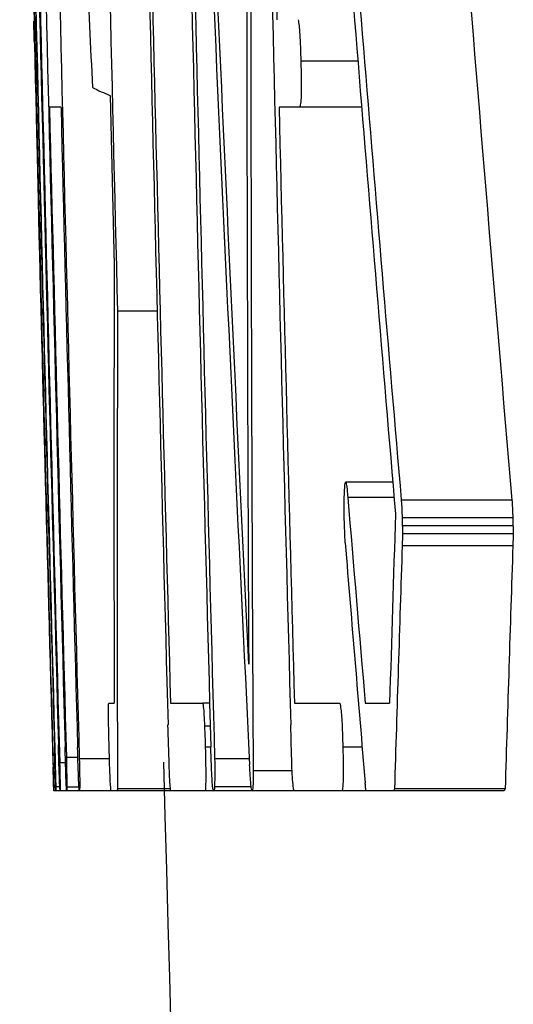
# Model space of a CAD drawing. Units: inches. Extents: x -32.9 to 63.6, y -20 to 32.4.
# Drawn here: x -32.8 to -32.7, y 7.1 to 7.2 of the extents above; entities that cross this region are included whole.
import ezdxf

# ---------------------------------------------------------------- set-up
doc = ezdxf.new("R2010")
doc.units = ezdxf.units.IN
doc.header["$MEASUREMENT"] = 0

msp = doc.modelspace()

# ---------------------------------------------------------------- linework, layer by layer
at = {"color": 7, "linetype": 'Continuous', "lineweight": 25}
for p, q in [((-32.76323, 7.22812), (-32.76328, 7.22812)), ((-32.76317, 7.22577), (-32.76323, 7.22577)), ((-32.72861, 7.22381), (-32.73472, 7.22381)), ((-32.75513, 7.22015), (-32.75469, 7.20202)), ((-32.76037, 7.21889), (-32.7616, 7.21889)), ((-32.73484, 7.21889), (-32.73705, 7.21889)), ((-32.72821, 7.21889), (-32.73484, 7.21889)), ((-32.76282, 7.20934), (-32.76282, 7.20893)), ((-32.75009, 7.19707), (-32.75432, 7.19707)), ((-32.72489, 7.17879), (-32.72994, 7.17879)), ((-32.72475, 7.17715), (-32.7297, 7.17715)), ((-32.71214, 7.17688), (-32.72398, 7.17688)), ((-32.72389, 7.17498), (-32.72387, 7.17413)), ((-32.71205, 7.17498), (-32.72389, 7.17498)), ((-32.71205, 7.17498), (-32.71203, 7.17413)), ((-32.71203, 7.17413), (-32.72387, 7.17413)), ((-32.71201, 7.17325), (-32.72385, 7.17325)), ((-32.71204, 7.17199), (-32.72388, 7.17199)), ((-32.75527, 7.15515), (-32.75468, 7.15515)), ((-32.74867, 7.15515), (-32.74521, 7.15515)), ((-32.74448, 7.15515), (-32.74521, 7.15515)), ((-32.73541, 7.15515), (-32.73055, 7.15515)), ((-32.72783, 7.15515), (-32.72523, 7.15515)), ((-32.74441, 7.15268), (-32.74502, 7.15268)), ((-32.74435, 7.15046), (-32.74494, 7.15046)), ((-32.72817, 7.15046), (-32.73022, 7.15046)), ((-32.75857, 7.14935), (-32.7598, 7.14935)), ((-32.75989, 7.14876), (-32.76052, 7.14876)), ((-32.75519, 7.1492), (-32.75842, 7.1492)), ((-32.74023, 7.1492), (-32.74394, 7.1492)), ((-32.73565, 7.14791), (-32.73982, 7.14791)), ((-32.7605, 7.14621), (-32.76093, 7.14621)), ((-32.75844, 7.14618), (-32.75974, 7.14618)), ((-32.74003, 7.14621), (-32.74396, 7.14621)), ((-32.76093, 7.14577), (-32.76114, 7.14577)), ((-32.76047, 7.14577), (-32.76093, 7.14577)), ((-32.75976, 7.14577), (-32.76047, 7.14577)), ((-32.7584, 7.14577), (-32.75976, 7.14577)), ((-32.75502, 7.14577), (-32.7584, 7.14577)), ((-32.75436, 7.14577), (-32.75502, 7.14577)), ((-32.74864, 7.14577), (-32.75436, 7.14577)), ((-32.74866, 7.14598), (-32.75433, 7.14598)), ((-32.745, 7.14577), (-32.74864, 7.14577)), ((-32.74403, 7.14577), (-32.745, 7.14577)), ((-32.73993, 7.14577), (-32.74403, 7.14577)), ((-32.73547, 7.14577), (-32.73993, 7.14577)), ((-32.73036, 7.14577), (-32.73547, 7.14577)), ((-32.72775, 7.14577), (-32.73036, 7.14577)), ((-32.72482, 7.14577), (-32.72775, 7.14577)), ((-32.7247, 7.14598), (-32.72482, 7.14577)), ((-32.71299, 7.14577), (-32.72482, 7.14577)), ((-32.71287, 7.14598), (-32.7247, 7.14598)), ((-32.71287, 7.14598), (-32.71299, 7.14577))]:
    msp.add_line(p, q, dxfattribs=at)
at = {"color": 7, "linetype": 'Continuous', "lineweight": 25, "flags": 128}
for points in [[(-32.72385, 7.17325), (-32.72385, 7.17309), (-32.72385, 7.17293), (-32.72386, 7.17278), (-32.72386, 7.17262), (-32.72387, 7.17246), (-32.72387, 7.1723), (-32.72387, 7.17215), (-32.72388, 7.17199)], [(-32.71201, 7.17325), (-32.71201, 7.17309), (-32.71202, 7.17293), (-32.71202, 7.17278), (-32.71202, 7.17262), (-32.71203, 7.17246), (-32.71203, 7.1723), (-32.71204, 7.17215), (-32.71204, 7.17199)], [(-32.74881, 7.14855), (-32.74882, 7.14909), (-32.74884, 7.14962), (-32.74885, 7.15016), (-32.74887, 7.15069), (-32.74888, 7.15123), (-32.7489, 7.15176), (-32.74891, 7.1523), (-32.74893, 7.15283)], [(-32.73568, 7.14855), (-32.7357, 7.14909), (-32.73571, 7.14962), (-32.73573, 7.15016), (-32.73574, 7.15069), (-32.73576, 7.15123), (-32.73577, 7.15176), (-32.73579, 7.1523), (-32.7358, 7.15283)], [(-32.76116, 7.14642), (-32.76117, 7.14665), (-32.76118, 7.14689), (-32.76118, 7.14713), (-32.76119, 7.14737), (-32.7612, 7.14761), (-32.7612, 7.14785), (-32.76121, 7.14808), (-32.76122, 7.14832)], [(-32.72775, 7.14577), (-32.72776, 7.14588), (-32.72778, 7.14598), (-32.72779, 7.14609), (-32.7278, 7.1462), (-32.72781, 7.1463), (-32.72782, 7.14641), (-32.72783, 7.14652), (-32.72785, 7.14662)], [(-32.75433, 7.14598), (-32.75434, 7.14595), (-32.75434, 7.14593), (-32.75434, 7.1459), (-32.75435, 7.14588), (-32.75435, 7.14585), (-32.75436, 7.14582), (-32.75436, 7.1458), (-32.75436, 7.14577)]]:
    msp.add_lwpolyline(points, dxfattribs=at)
at = {"color": 7, "linetype": 'Continuous', "lineweight": 25}
for centre, radius, start, end in [((-13.24312, 7.67985), 19.52534, 181.110231, 181.418985), ((-15.4171, 7.2456), 17.32341, 179.815024, 180.285304), ((-11.1041, 7.7454), 21.66514, 181.177303, 181.573517), ((-11.1041, 7.7454), 21.664, 181.177365, 181.5736), ((-11.1041, 7.7454), 21.65293, 181.177967, 181.568202), ((-11.1041, 7.7454), 21.64842, 181.178213, 181.574733), ((-15.36753, 8.01159), 17.39367, 182.3439, 182.808505), ((-11.1041, 7.7454), 21.63981, 181.178682, 181.569153), ((-11.1041, 7.7454), 21.6651, 181.186371, 181.57693), ((-11.1041, 7.7454), 21.66252, 181.186513, 181.577118), ((-11.1041, 7.7454), 21.65261, 181.187056, 181.562099), ((-11.1041, 7.7454), 21.64805, 181.187306, 181.578173), ((-15.39502, 8.00793), 17.36645, 182.344577, 182.836423), ((-13.24742, 7.677), 19.52095, 181.117173, 181.552514), ((-15.39697, 7.243), 17.34311, 179.82611, 180.314147), ((-11.1041, 7.7454), 21.66471, 181.194219, 181.573007), ((-11.1041, 7.7454), 21.66463, 181.194223, 181.578127), ((-11.1041, 7.7454), 21.63936, 181.195619, 181.3694), ((-11.10562, 7.74038), 21.65552, 181.234054, 181.437633), ((-21.92933, 8.10411), 10.8344, 184.396095, 184.909462), ((-21.87796, 8.0991), 10.8859, 184.3578, 184.867627), ((-21.89485, 7.74147), 10.87462, 182.605005, 182.743289), ((-21.92164, 8.10425), 10.83028, 184.559748, 184.912116), ((-11.1041, 7.7454), 21.66535, 181.369806, 181.43506), ((-13.28711, 7.69494), 19.48176, 181.379953, 181.562137), ((-32.73883, 7.25855), 0.04172, 244.1702, 246.9926), ((-11.1041, 7.7454), 21.6639, 181.392647, 181.57663), ((-11.1041, 7.7454), 21.66267, 181.392726, 181.57393), ((-11.1041, 7.7454), 21.63936, 181.394226, 181.563056), ((-13.26107, 7.69277), 19.50775, 181.420013, 181.599289), ((-13.31184, 7.6901), 19.45693, 181.417066, 181.596293), ((-21.97666, 7.17901), 10.77805, 179.877723, 180.126878), ((-22.07717, 7.16964), 10.67719, 179.852821, 180.126965), ((-13.29326, 7.67846), 19.47517, 181.41855, 181.514155), ((-22.3838, 8.04186), 10.38197, 184.777687, 184.89953), ((-21.81504, 6.82696), 10.91512, 178.170702, 178.277005), ((-22.0507, 8.04485), 10.71486, 184.670885, 184.80873), ((-21.9452, 6.81643), 10.78454, 178.110632, 178.248899), ((-21.93926, 6.81643), 10.77865, 178.109598, 178.247941), ((-11.1041, 7.7454), 21.65354, 181.578745, 182.554397)]:
    msp.add_arc(centre, radius, start, end, dxfattribs=at)
for points, knots in [([(-32.76323, 7.22598), (-32.76325, 7.2266), (-32.76326, 7.22721), (-32.76328, 7.22796), (-32.76328, 7.22806), (-32.76328, 7.22812)], [0, 0, 0, 0, 0.5, 0.5, 1, 1, 1, 1]), ([(-32.76328, 7.22812), (-32.76328, 7.22807), (-32.76328, 7.22795), (-32.76326, 7.22714), (-32.76324, 7.22647), (-32.76323, 7.22577)], [0, 0, 0, 0, 0.5, 0.5, 1, 1, 1, 1]), ([(-32.735, 7.22826), (-32.73494, 7.22789), (-32.73488, 7.22744), (-32.73478, 7.22587), (-32.73475, 7.22483), (-32.73472, 7.22381)], [0, 0, 0, 0, 0.5, 0.5, 1, 1, 1, 1]), ([(-32.73472, 7.22381), (-32.73469, 7.22253), (-32.73467, 7.22114), (-32.7347, 7.21976), (-32.73473, 7.2195), (-32.73478, 7.21908), (-32.73481, 7.21898), (-32.73484, 7.21889)], [0, 0, 0, 0, 0.5, 0.5, 0.75, 0.75, 1, 1, 1, 1]), ([(-32.73008, 7.17586), (-32.73008, 7.17664), (-32.73008, 7.17738), (-32.73002, 7.1784), (-32.72998, 7.17863), (-32.72994, 7.17879)], [0, 0, 0, 0, 0.5, 0.5, 1, 1, 1, 1]), ([(-32.72994, 7.17879), (-32.72991, 7.17877), (-32.72987, 7.17869), (-32.72983, 7.17846), (-32.7298, 7.17824), (-32.72976, 7.17792), (-32.72973, 7.17752), (-32.72972, 7.1774), (-32.72971, 7.17727), (-32.7297, 7.17715)], [0, 0, 0, 0, 0.0000463083, 0.0000463083, 0.0000463083, 0.0000903119, 0.0000903119, 0.0000903119, 0.0001035662, 0.0001035662, 0.0001035662, 0.0001035662]), ([(-32.72398, 7.17688), (-32.72397, 7.17674), (-32.72396, 7.1766), (-32.72395, 7.17645), (-32.72394, 7.1763), (-32.72393, 7.17614), (-32.72392, 7.17597), (-32.72391, 7.17565), (-32.7239, 7.17531), (-32.72389, 7.17498)], [0, 0, 0, 0, 0.00001347842, 0.00001347842, 0.00001347842, 0.00002714555, 0.00002714555, 0.00002714555, 0.00005278072, 0.00005278072, 0.00005278072, 0.00005278072]), ([(-32.71214, 7.17688), (-32.71213, 7.17674), (-32.71212, 7.1766), (-32.71211, 7.17645), (-32.7121, 7.1763), (-32.7121, 7.17614), (-32.71209, 7.17597), (-32.71207, 7.17565), (-32.71206, 7.17531), (-32.71206, 7.17498)], [0, 0, 0, 0, 0.00001347842, 0.00001347842, 0.00001347842, 0.00002714555, 0.00002714555, 0.00002714555, 0.00005278078, 0.00005278078, 0.00005278078, 0.00005278078]), ([(-32.73006, 7.17439), (-32.73006, 7.17452), (-32.73006, 7.17464), (-32.73007, 7.17477), (-32.73007, 7.17489), (-32.73007, 7.17502), (-32.73007, 7.17514), (-32.73008, 7.17538), (-32.73008, 7.17562), (-32.73008, 7.17586)], [0, 0, 0, 0, 0.0000095031, 0.0000095031, 0.0000095031, 0.00001901883, 0.00001901883, 0.00001901883, 0.00003785596, 0.00003785596, 0.00003785596, 0.00003785596]), ([(-32.72998, 7.17231), (-32.72998, 7.17248), (-32.72999, 7.17265), (-32.73, 7.17282), (-32.73001, 7.17299), (-32.73001, 7.17316), (-32.73002, 7.17334), (-32.73003, 7.17368), (-32.73005, 7.17404), (-32.73006, 7.17439)], [0, 0, 0, 0, 0.00001359107, 0.00001359107, 0.00001359107, 0.00002719537, 0.00002719537, 0.00002719537, 0.00005427508, 0.00005427508, 0.00005427508, 0.00005427508]), ([(-32.72387, 7.17413), (-32.72386, 7.17401), (-32.72385, 7.1739), (-32.72384, 7.17374), (-32.72384, 7.17372), (-32.72383, 7.17369), (-32.72383, 7.17366), (-32.72383, 7.17364), (-32.72383, 7.17362), (-32.72383, 7.1736), (-32.72383, 7.17358), (-32.72383, 7.17357), (-32.72383, 7.17355), (-32.72383, 7.17352), (-32.72383, 7.17349), (-32.72383, 7.17347), (-32.72384, 7.17338), (-32.72384, 7.17331), (-32.72385, 7.17325)], [0, 0, 0, 0, 0.00001341319, 0.00001341319, 0.00001341319, 0.00001536526, 0.00001536526, 0.00001536526, 0.00001683773, 0.00001683773, 0.00001683773, 0.00001830985, 0.00001830985, 0.00001830985, 0.00002085238, 0.00002085238, 0.00002085238, 0.00002997193, 0.00002997193, 0.00002997193, 0.00002997193]), ([(-32.71203, 7.17413), (-32.71202, 7.17401), (-32.71201, 7.1739), (-32.712, 7.17374), (-32.712, 7.17372), (-32.712, 7.17369), (-32.712, 7.17366), (-32.712, 7.17364), (-32.712, 7.17362), (-32.712, 7.1736), (-32.712, 7.17358), (-32.712, 7.17357), (-32.712, 7.17355), (-32.712, 7.17352), (-32.712, 7.17349), (-32.712, 7.17347), (-32.712, 7.17338), (-32.71201, 7.17331), (-32.71201, 7.17325)], [0, 0, 0, 0, 0.00001341319, 0.00001341319, 0.00001341319, 0.00001536527, 0.00001536527, 0.00001536527, 0.00001683774, 0.00001683774, 0.00001683774, 0.00001830987, 0.00001830987, 0.00001830987, 0.00002085236, 0.00002085236, 0.00002085236, 0.00002997198, 0.00002997198, 0.00002997198, 0.00002997198]), ([(-32.75522, 7.15046), (-32.75525, 7.15152), (-32.75528, 7.15263), (-32.7553, 7.15441), (-32.75529, 7.15485), (-32.75527, 7.15515)], [0, 0, 0, 0, 0.5, 0.5, 1, 1, 1, 1]), ([(-32.74521, 7.15515), (-32.74519, 7.15507), (-32.74517, 7.15498), (-32.74515, 7.15476), (-32.74512, 7.15454), (-32.7451, 7.15423), (-32.74508, 7.15388), (-32.74506, 7.15353), (-32.74504, 7.1531), (-32.74502, 7.15269)], [0, 0, 0, 0, 0.0000341204, 0.0000341204, 0.0000341204, 0.0000683906, 0.0000683906, 0.0000683906, 0.0001026745, 0.0001026745, 0.0001026745, 0.0001026745]), ([(-32.73055, 7.15515), (-32.73051, 7.15499), (-32.73047, 7.15482), (-32.73044, 7.1545), (-32.73041, 7.1543), (-32.73039, 7.15403), (-32.73036, 7.15371), (-32.73034, 7.1534), (-32.73032, 7.15304), (-32.7303, 7.15266), (-32.73028, 7.1521), (-32.73026, 7.15149), (-32.73024, 7.15089), (-32.73023, 7.15075), (-32.73023, 7.1506), (-32.73022, 7.15046)], [0, 0, 0, 0, 0.0000470471, 0.0000470471, 0.0000470471, 0.0000776289, 0.0000776289, 0.0000776289, 0.0001082044, 0.0001082044, 0.0001082044, 0.0001538555, 0.0001538555, 0.0001538555, 0.0001648503, 0.0001648503, 0.0001648503, 0.0001648503]), ([(-32.74502, 7.15269), (-32.74502, 7.15251), (-32.74501, 7.15234), (-32.745, 7.15216), (-32.74499, 7.15198), (-32.74498, 7.1518), (-32.74498, 7.1516), (-32.74496, 7.15123), (-32.74495, 7.15084), (-32.74494, 7.15046)], [0, 0, 0, 0, 0.00001507722, 0.00001507722, 0.00001507722, 0.00003021932, 0.00003021932, 0.00003021932, 0.00005986177, 0.00005986177, 0.00005986177, 0.00005986177]), ([(-32.76093, 7.14577), (-32.76093, 7.14581), (-32.76094, 7.14585), (-32.76094, 7.14604), (-32.76095, 7.14614), (-32.76096, 7.14629), (-32.76096, 7.14649), (-32.76097, 7.14666), (-32.76097, 7.14687), (-32.76098, 7.14712), (-32.76099, 7.14737), (-32.761, 7.14766), (-32.76101, 7.14796), (-32.76103, 7.14857), (-32.76104, 7.14922), (-32.76106, 7.14987), (-32.76107, 7.15007), (-32.76107, 7.15028), (-32.76108, 7.15049)], [0, 0, 0, 0, 0.000053181, 0.000053181, 0.000053181, 0.0000819933, 0.0000819933, 0.0000819933, 0.0001061423, 0.0001061423, 0.0001061423, 0.0001304557, 0.0001304557, 0.0001304557, 0.0001798436, 0.0001798436, 0.0001798436, 0.0001955839, 0.0001955839, 0.0001955839, 0.0001955839]), ([(-32.76047, 7.14577), (-32.76047, 7.14581), (-32.76048, 7.14586), (-32.7605, 7.14608), (-32.7605, 7.14619), (-32.76051, 7.14633), (-32.76052, 7.14653), (-32.76052, 7.14671), (-32.76053, 7.14692), (-32.76054, 7.14718), (-32.76055, 7.14744), (-32.76056, 7.14776), (-32.76057, 7.14808), (-32.76059, 7.14867), (-32.76061, 7.14932), (-32.76063, 7.14995), (-32.76063, 7.1502), (-32.76064, 7.15045), (-32.76065, 7.15069)], [0, 0, 0, 0, 0.0000653255, 0.0000653255, 0.0000653255, 0.0000963359, 0.0000963359, 0.0000963359, 0.0001228161, 0.0001228161, 0.0001228161, 0.0001496564, 0.0001496564, 0.0001496564, 0.0001985304, 0.0001985304, 0.0001985304, 0.0002172401, 0.0002172401, 0.0002172401, 0.0002172401]), ([(-32.75976, 7.14577), (-32.75976, 7.14581), (-32.75977, 7.14585), (-32.75979, 7.14604), (-32.75979, 7.14614), (-32.7598, 7.14629), (-32.75981, 7.14649), (-32.75982, 7.14666), (-32.75983, 7.14687), (-32.75984, 7.14712), (-32.75985, 7.14737), (-32.75986, 7.14766), (-32.75986, 7.14796), (-32.75988, 7.14857), (-32.7599, 7.14922), (-32.75992, 7.14987), (-32.75993, 7.15007), (-32.75993, 7.15028), (-32.75994, 7.15049)], [0, 0, 0, 0, 0.0000531855, 0.0000531855, 0.0000531855, 0.0000820067, 0.0000820067, 0.0000820067, 0.0001061605, 0.0001061605, 0.0001061605, 0.0001304783, 0.0001304783, 0.0001304783, 0.0001798874, 0.0001798874, 0.0001798874, 0.0001955988, 0.0001955988, 0.0001955988, 0.0001955988]), ([(-32.7584, 7.14577), (-32.75841, 7.14582), (-32.75842, 7.14586), (-32.75845, 7.14621), (-32.75847, 7.14652), (-32.75852, 7.14777), (-32.75856, 7.14914), (-32.7586, 7.1504)], [0, 0, 0, 0, 0.25, 0.25, 0.5, 0.5, 1, 1, 1, 1]), ([(-32.75502, 7.14577), (-32.75504, 7.14592), (-32.75505, 7.14608), (-32.75507, 7.14636), (-32.75509, 7.14658), (-32.7551, 7.14688), (-32.75512, 7.14721), (-32.75513, 7.14753), (-32.75514, 7.14789), (-32.75516, 7.14826), (-32.75518, 7.14884), (-32.7552, 7.14948), (-32.75521, 7.1501), (-32.75522, 7.15022), (-32.75522, 7.15034), (-32.75522, 7.15046)], [0, 0, 0, 0, 0.0000377956, 0.0000377956, 0.0000377956, 0.0000679027, 0.0000679027, 0.0000679027, 0.0000976189, 0.0000976189, 0.0000976189, 0.0001449981, 0.0001449981, 0.0001449981, 0.0001541837, 0.0001541837, 0.0001541837, 0.0001541837]), ([(-32.74494, 7.15046), (-32.74491, 7.14918), (-32.74488, 7.14784), (-32.7449, 7.14596), (-32.74495, 7.1458), (-32.745, 7.14577)], [0, 0, 0, 0, 0.5, 0.5, 1, 1, 1, 1]), ([(-32.74403, 7.14577), (-32.74406, 7.14581), (-32.74409, 7.14585), (-32.74412, 7.14604), (-32.74414, 7.14614), (-32.74416, 7.14629), (-32.74418, 7.14649), (-32.74419, 7.14666), (-32.74421, 7.14687), (-32.74422, 7.14712), (-32.74424, 7.14737), (-32.74425, 7.14766), (-32.74426, 7.14796), (-32.74429, 7.14857), (-32.74431, 7.14922), (-32.74433, 7.14987), (-32.74434, 7.15008), (-32.74434, 7.15028), (-32.74435, 7.15049)], [0, 0, 0, 0, 0.0000532013, 0.0000532013, 0.0000532013, 0.0000820914, 0.0000820914, 0.0000820914, 0.0001062717, 0.0001062717, 0.0001062717, 0.0001306165, 0.0001306165, 0.0001306165, 0.0001801007, 0.0001801007, 0.0001801007, 0.000195715, 0.000195715, 0.000195715, 0.000195715]), ([(-32.73022, 7.15046), (-32.7302, 7.14918), (-32.73017, 7.14784), (-32.73022, 7.14596), (-32.73029, 7.1458), (-32.73036, 7.14577)], [0, 0, 0, 0, 0.5, 0.5, 1, 1, 1, 1]), ([(-32.7598, 7.14935), (-32.75979, 7.14902), (-32.75979, 7.14869), (-32.75978, 7.14837), (-32.75977, 7.14795), (-32.75976, 7.14756), (-32.75976, 7.14723), (-32.75975, 7.14683), (-32.75975, 7.1465), (-32.75974, 7.14618)], [0, 0, 0, 0, 0.0000267109, 0.0000267109, 0.0000267109, 0.0000619921, 0.0000619921, 0.0000619921, 0.0001046107, 0.0001046107, 0.0001046107, 0.0001046107]), ([(-32.761, 7.1492), (-32.76099, 7.14874), (-32.76098, 7.14826), (-32.76097, 7.14787), (-32.76096, 7.14752), (-32.76095, 7.14722), (-32.76095, 7.14695), (-32.76094, 7.14668), (-32.76093, 7.14644), (-32.76093, 7.14621)], [0, 0, 0, 0, 0.0000362781, 0.0000362781, 0.0000362781, 0.0000677406, 0.0000677406, 0.0000677406, 0.0001003118, 0.0001003118, 0.0001003118, 0.0001003118]), ([(-32.76052, 7.14876), (-32.76051, 7.14828), (-32.76049, 7.14778), (-32.76049, 7.14737), (-32.76048, 7.14703), (-32.76047, 7.14674), (-32.76047, 7.14651), (-32.76047, 7.14628), (-32.76046, 7.14611), (-32.76046, 7.146), (-32.76046, 7.1459), (-32.76047, 7.14584), (-32.76047, 7.14577)], [0, 0, 0, 0, 0.000039105, 0.000039105, 0.000039105, 0.0000718727, 0.0000718727, 0.0000718727, 0.0001044097, 0.0001044097, 0.0001044097, 0.0001317731, 0.0001317731, 0.0001317731, 0.0001317731]), ([(-32.75842, 7.1492), (-32.75839, 7.14818), (-32.75837, 7.14713), (-32.75837, 7.14593), (-32.75838, 7.14583), (-32.7584, 7.14577)], [0, 0, 0, 0, 0.5, 0.5, 1, 1, 1, 1]), ([(-32.74864, 7.14577), (-32.74865, 7.14592), (-32.74867, 7.14606), (-32.74868, 7.14624), (-32.74871, 7.14651), (-32.74873, 7.14686), (-32.74875, 7.14727), (-32.74877, 7.14765), (-32.74879, 7.1481), (-32.74881, 7.14856)], [0, 0, 0, 0, 0.0000262237, 0.0000262237, 0.0000262237, 0.0000667302, 0.0000667302, 0.0000667302, 0.0001041405, 0.0001041405, 0.0001041405, 0.0001041405]), ([(-32.74394, 7.1492), (-32.74393, 7.14874), (-32.74392, 7.14826), (-32.74392, 7.14787), (-32.74392, 7.14752), (-32.74393, 7.14722), (-32.74393, 7.14695), (-32.74394, 7.14668), (-32.74395, 7.14644), (-32.74396, 7.14621)], [0, 0, 0, 0, 0.0000362794, 0.0000362794, 0.0000362794, 0.0000676943, 0.0000676943, 0.0000676943, 0.0001002979, 0.0001002979, 0.0001002979, 0.0001002979]), ([(-32.73993, 7.14577), (-32.73997, 7.14583), (-32.74002, 7.146), (-32.74011, 7.14698), (-32.74016, 7.14775), (-32.7402, 7.14856)], [0, 0, 0, 0, 0.5, 0.5, 1, 1, 1, 1]), ([(-32.73547, 7.14577), (-32.73549, 7.14592), (-32.73551, 7.14606), (-32.73553, 7.14624), (-32.73556, 7.14651), (-32.73559, 7.14686), (-32.73562, 7.14727), (-32.73564, 7.14765), (-32.73566, 7.1481), (-32.73569, 7.14856)], [0, 0, 0, 0, 0.0000262237, 0.0000262237, 0.0000262237, 0.0000667773, 0.0000667773, 0.0000667773, 0.0001041909, 0.0001041909, 0.0001041909, 0.0001041909]), ([(-32.7612, 7.14812), (-32.76119, 7.14754), (-32.76117, 7.14699), (-32.76115, 7.14618), (-32.76115, 7.14596), (-32.76114, 7.14577)], [0, 0, 0, 0, 0.5, 0.5, 1, 1, 1, 1]), ([(-32.73982, 7.14791), (-32.73982, 7.14746), (-32.73982, 7.14699), (-32.73983, 7.14665), (-32.73983, 7.1464), (-32.73984, 7.14621), (-32.73986, 7.14608), (-32.73988, 7.14587), (-32.73991, 7.14582), (-32.73993, 7.14577)], [0, 0, 0, 0, 0.0000403791, 0.0000403791, 0.0000403791, 0.0000702215, 0.0000702215, 0.0000702215, 0.0001179197, 0.0001179197, 0.0001179197, 0.0001179197]), ([(-32.76114, 7.14577), (-32.76114, 7.14578), (-32.76114, 7.14579), (-32.76114, 7.14581), (-32.76114, 7.14583), (-32.76115, 7.14586), (-32.76115, 7.14591), (-32.76115, 7.14602), (-32.76116, 7.14622), (-32.76116, 7.14642)], [0, 0, 0, 0, 0.00002244919, 0.00002244919, 0.00002244919, 0.00004494356, 0.00004494356, 0.00004494356, 0.0000893819, 0.0000893819, 0.0000893819, 0.0000893819]), ([(-32.76093, 7.14621), (-32.76093, 7.14614), (-32.76093, 7.14606), (-32.76093, 7.14599), (-32.76092, 7.14587), (-32.76092, 7.14581), (-32.76093, 7.14579), (-32.76093, 7.14578), (-32.76093, 7.14577), (-32.76093, 7.14577)], [0, 0, 0, 0, 0.00001472796, 0.00001472796, 0.00001472796, 0.0000436919, 0.0000436919, 0.0000436919, 0.00005850465, 0.00005850465, 0.00005850465, 0.00005850465]), ([(-32.75974, 7.14618), (-32.75974, 7.14611), (-32.75974, 7.14604), (-32.75974, 7.14598), (-32.75974, 7.14592), (-32.75974, 7.14588), (-32.75975, 7.14585), (-32.75975, 7.14579), (-32.75975, 7.14578), (-32.75976, 7.14577)], [0, 0, 0, 0, 0.00001462569, 0.00001462569, 0.00001462569, 0.00002931636, 0.00002931636, 0.00002931636, 0.00005805338, 0.00005805338, 0.00005805338, 0.00005805338]), ([(-32.74396, 7.14621), (-32.74396, 7.14614), (-32.74397, 7.14606), (-32.74397, 7.14599), (-32.74398, 7.14587), (-32.74399, 7.14581), (-32.74401, 7.14579), (-32.74402, 7.14578), (-32.74402, 7.14577), (-32.74403, 7.14577)], [0, 0, 0, 0, 0.00001472796, 0.00001472796, 0.00001472796, 0.0000437141, 0.0000437141, 0.0000437141, 0.00005853762, 0.00005853762, 0.00005853762, 0.00005853762])]:
    msp.add_open_spline(points, degree=3, knots=knots, dxfattribs=at)

doc.saveas('drawing.dxf')
